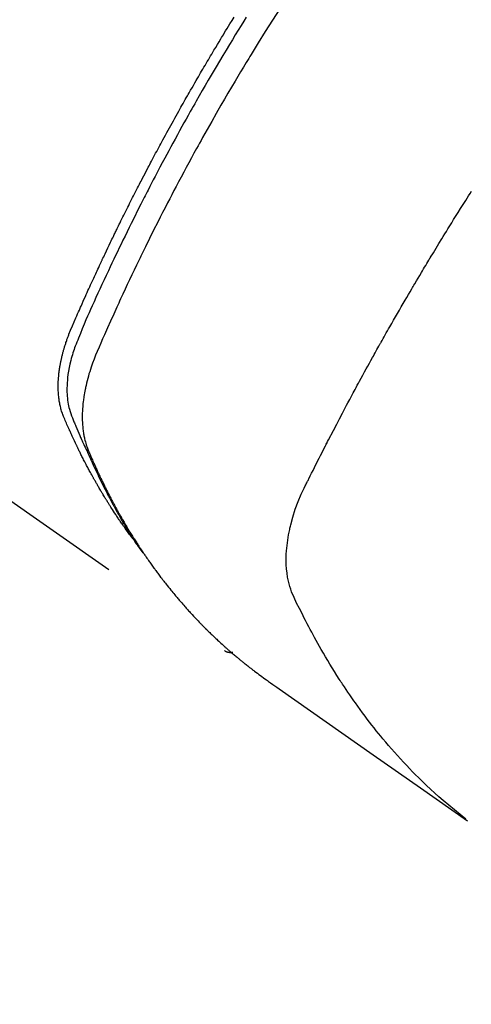
# Model space of a CAD drawing. Extents: x 27948 to 54421, y -25 to 8845.
# Drawn here: x 43495 to 43511, y 7073 to 7107 of the extents above; entities that cross this region are included whole.
import ezdxf

# ---------------------------------------------------------------- set-up
doc = ezdxf.new("R2010")
doc.units = 0
doc.header["$LTSCALE"] = 50
doc.header["$MEASUREMENT"] = 0
doc.linetypes.add('HIDDEN', pattern=[0.375, 0.25, -0.125])
doc.layers.get('0').update_dxf_attribs({"linetype": 'CONTINUOUS'})
doc.layers.add('150-機器', color=8, linetype='CONTINUOUS')
doc.layers.add('160-文字', color=254, linetype='CONTINUOUS')
doc.styles.add('KH001', font='txt')
doc.dimstyles.new('KH1xx030', dxfattribs={"dimscale": 30, "dimtxt": 2, "dimasz": 0.6, "dimexe": 0.3, "dimexo": 1.2, "dimgap": 0.5, "dimtad": 3, "dimdec": 1, "dimdsep": 46, "dimlunit": 6, "dimtxsty": 'KH001', "dimblk": 'DOT', "dimcen": 1, "dimdle": 1, "dimclrd": 256, "dimclre": 256, "dimclrt": 256, "dimadec": 0, "dimazin": 0, "dimtfac": 1, "dimtdec": 1, "dimtix": 1, "dimtmove": 2, "dimatfit": 3, "dimldrblk": 'CLOSEDBLANK', "dimfxl": 1, "dimtolj": 1, "dimtzin": 0, "dimlwd": -1, "dimlwe": -1, "dimarcsym": 0})

# ---------------------------------------------------------------- blocks, each defined once
blk = doc.blocks.new('F402_H')
at = {"layer": '150-機器', "color": 13, "linetype": 'HIDDEN'}
blk.add_line((-140.96, -126.704), (-201.303, -168.957), dxfattribs=at)
for points in [[(-198.111, -165.067), (-198.069, -165.013), (-198.028, -164.96), (-197.987, -164.906), (-197.947, -164.852), (-197.913, -164.806), (-197.88, -164.76), (-197.847, -164.714), (-197.815, -164.667), (-197.801, -164.648), (-197.788, -164.628), (-197.774, -164.609), (-197.761, -164.59), (-197.739, -164.558), (-197.717, -164.527), (-197.695, -164.496), (-197.674, -164.465), (-197.655, -164.438), (-197.636, -164.41), (-197.617, -164.383), (-197.599, -164.355), (-197.577, -164.323), (-197.556, -164.291), (-197.535, -164.259), (-197.514, -164.227), (-197.477, -164.172), (-197.44, -164.116), (-197.403, -164.06), (-197.367, -164.004), (-197.351, -163.98), (-197.336, -163.956), (-197.321, -163.932), (-197.305, -163.908), (-197.29, -163.883), (-197.275, -163.859), (-197.259, -163.834), (-197.244, -163.81), (-197.229, -163.785), (-197.213, -163.76), (-197.198, -163.735), (-197.183, -163.711), (-197.172, -163.695), (-197.162, -163.678), (-197.152, -163.662), (-197.142, -163.646), (-197.122, -163.613), (-197.102, -163.58), (-197.082, -163.547), (-197.063, -163.514), (-197.048, -163.489), (-197.032, -163.464), (-197.017, -163.439), (-197.002, -163.414), (-196.982, -163.381), (-196.963, -163.347), (-196.944, -163.314), (-196.924, -163.28), (-196.91, -163.255), (-196.895, -163.23), (-196.88, -163.205), (-196.866, -163.18), (-196.851, -163.154), (-196.837, -163.129), (-196.822, -163.103), (-196.808, -163.078), (-196.798, -163.061), (-196.788, -163.044), (-196.779, -163.027), (-196.769, -163.01), (-196.76, -162.993), (-196.75, -162.976), (-196.741, -162.959), (-196.731, -162.942), (-196.708, -162.899), (-196.684, -162.856), (-196.66, -162.814), (-196.637, -162.771), (-196.618, -162.737), (-196.599, -162.702), (-196.581, -162.668), (-196.562, -162.634), (-196.544, -162.599), (-196.525, -162.564), (-196.507, -162.529), (-196.488, -162.494), (-196.477, -162.472), (-196.466, -162.45), (-196.454, -162.428), (-196.443, -162.406), (-196.423, -162.367), (-196.403, -162.328), (-196.383, -162.288), (-196.363, -162.249), (-196.345, -162.214), (-196.327, -162.179), (-196.309, -162.143), (-196.291, -162.108), (-196.278, -162.081), (-196.265, -162.055), (-196.252, -162.028), (-196.239, -162.002), (-196.226, -161.975), (-196.213, -161.948), (-196.199, -161.921), (-196.186, -161.894), (-196.178, -161.876), (-196.169, -161.859), (-196.161, -161.841), (-196.152, -161.823), (-196.118, -161.751), (-196.084, -161.679), (-196.05, -161.606), (-196.016, -161.534), (-196.004, -161.507), (-195.992, -161.48), (-195.979, -161.452), (-195.967, -161.425), (-195.954, -161.398), (-195.942, -161.371), (-195.929, -161.343), (-195.917, -161.316), (-195.909, -161.297), (-195.901, -161.279), (-195.893, -161.261), (-195.885, -161.242), (-195.864, -161.196), (-195.844, -161.15), (-195.824, -161.104), (-195.804, -161.058), (-195.784, -161.012), (-195.764, -160.965), (-195.744, -160.919), (-195.725, -160.872), (-195.709, -160.834), (-195.693, -160.796), (-195.678, -160.757), (-195.664, -160.719), (-195.651, -160.68), (-195.638, -160.642), (-195.627, -160.603), (-195.616, -160.563), (-195.606, -160.526), (-195.597, -160.488), (-195.588, -160.45), (-195.58, -160.411), (-195.572, -160.372), (-195.564, -160.332), (-195.558, -160.292), (-195.552, -160.252), (-195.548, -160.223), (-195.544, -160.195), (-195.541, -160.166), (-195.538, -160.137), (-195.533, -160.088), (-195.529, -160.039), (-195.525, -159.99), (-195.522, -159.94), (-195.521, -159.907), (-195.52, -159.873), (-195.52, -159.839), (-195.519, -159.805), (-195.52, -159.768), (-195.52, -159.73), (-195.521, -159.692), (-195.522, -159.654), (-195.523, -159.626), (-195.524, -159.598), (-195.526, -159.57), (-195.527, -159.542), (-195.531, -159.488), (-195.536, -159.434), (-195.541, -159.38), (-195.547, -159.327), (-195.552, -159.287), (-195.557, -159.247), (-195.563, -159.207), (-195.569, -159.167), (-195.574, -159.133), (-195.579, -159.1), (-195.584, -159.066), (-195.59, -159.033), (-195.595, -159.011), (-195.599, -158.988), (-195.604, -158.966), (-195.608, -158.943), (-195.613, -158.917), (-195.619, -158.891), (-195.624, -158.864), (-195.63, -158.838), (-195.635, -158.815), (-195.64, -158.792), (-195.645, -158.77), (-195.651, -158.747), (-195.658, -158.72), (-195.664, -158.693), (-195.671, -158.666), (-195.678, -158.64), (-195.685, -158.612), (-195.693, -158.585), (-195.7, -158.558), (-195.707, -158.531), (-195.714, -158.507), (-195.721, -158.484), (-195.728, -158.461), (-195.734, -158.438), (-195.743, -158.411), (-195.751, -158.384), (-195.759, -158.357), (-195.768, -158.33), (-195.779, -158.295), (-195.79, -158.26), (-195.802, -158.225), (-195.814, -158.19), (-195.824, -158.163), (-195.833, -158.136), (-195.843, -158.109), (-195.853, -158.082), (-195.863, -158.055), (-195.873, -158.028), (-195.883, -158.001), (-195.893, -157.974), (-195.951, -157.831), (-196.011, -157.688), (-196.072, -157.547), (-196.135, -157.405), (-196.164, -157.338), (-196.194, -157.271), (-196.223, -157.203), (-196.253, -157.136), (-196.267, -157.102), (-196.282, -157.069), (-196.297, -157.035), (-196.312, -157.001), (-196.349, -156.917), (-196.386, -156.833), (-196.424, -156.749), (-196.462, -156.665), (-196.492, -156.598), (-196.522, -156.531), (-196.553, -156.463), (-196.583, -156.396), (-196.614, -156.329), (-196.645, -156.261), (-196.675, -156.194), (-196.706, -156.127), (-196.729, -156.076), (-196.752, -156.026), (-196.776, -155.975), (-196.799, -155.925), (-196.822, -155.875), (-196.845, -155.824), (-196.869, -155.774), (-196.892, -155.724), (-196.924, -155.656), (-196.955, -155.589), (-196.987, -155.521), (-197.018, -155.454), (-197.026, -155.437), (-197.033, -155.42), (-197.041, -155.403), (-197.049, -155.387), (-197.073, -155.336), (-197.097, -155.286), (-197.121, -155.235), (-197.145, -155.185), (-197.193, -155.084), (-197.241, -154.983), (-197.289, -154.882), (-197.338, -154.781), (-197.362, -154.731), (-197.386, -154.681), (-197.41, -154.631), (-197.435, -154.58), (-197.451, -154.547), (-197.467, -154.513), (-197.483, -154.479), (-197.5, -154.446), (-197.516, -154.412), (-197.533, -154.379), (-197.549, -154.345), (-197.566, -154.312), (-197.59, -154.261), (-197.615, -154.21), (-197.64, -154.16), (-197.665, -154.109), (-197.698, -154.042), (-197.731, -153.975), (-197.764, -153.908), (-197.798, -153.841), (-197.831, -153.774), (-197.864, -153.706), (-197.898, -153.639), (-197.931, -153.572), (-197.965, -153.505), (-197.999, -153.438), (-198.033, -153.371), (-198.067, -153.304), (-198.101, -153.237), (-198.135, -153.17), (-198.169, -153.103), (-198.203, -153.036), (-198.237, -152.969), (-198.272, -152.902), (-198.306, -152.835), (-198.34, -152.769), (-198.366, -152.718), (-198.393, -152.668), (-198.419, -152.618), (-198.445, -152.568), (-198.488, -152.484), (-198.532, -152.401), (-198.575, -152.317), (-198.619, -152.234), (-198.645, -152.184), (-198.671, -152.134), (-198.697, -152.084), (-198.724, -152.034), (-198.759, -151.967), (-198.794, -151.9), (-198.83, -151.833), (-198.866, -151.766), (-198.901, -151.7), (-198.937, -151.633), (-198.973, -151.567), (-199.008, -151.5), (-199.044, -151.433), (-199.08, -151.367), (-199.116, -151.3), (-199.152, -151.234), (-199.197, -151.151), (-199.243, -151.068), (-199.288, -150.984), (-199.334, -150.901), (-199.379, -150.818), (-199.425, -150.735), (-199.471, -150.652), (-199.517, -150.569), (-199.563, -150.486), (-199.609, -150.403), (-199.655, -150.32), (-199.701, -150.238), (-199.738, -150.171), (-199.776, -150.105), (-199.813, -150.039), (-199.85, -149.972), (-199.888, -149.906), (-199.926, -149.839), (-199.963, -149.773), (-200.001, -149.706), (-200.029, -149.657), (-200.058, -149.607), (-200.086, -149.558), (-200.114, -149.508), (-200.162, -149.425), (-200.209, -149.343), (-200.257, -149.26), (-200.305, -149.177), (-200.343, -149.112), (-200.382, -149.046), (-200.42, -148.98), (-200.459, -148.914), (-200.497, -148.848), (-200.536, -148.782), (-200.574, -148.716), (-200.613, -148.651), (-200.651, -148.585), (-200.69, -148.519), (-200.729, -148.453), (-200.768, -148.388), (-200.807, -148.322), (-200.846, -148.257), (-200.885, -148.191), (-200.924, -148.126), (-200.983, -148.027), (-201.042, -147.929), (-201.101, -147.831), (-201.161, -147.733), (-201.19, -147.684), (-201.22, -147.635), (-201.25, -147.586), (-201.279, -147.537), (-201.329, -147.455), (-201.379, -147.374), (-201.429, -147.292), (-201.48, -147.211), (-201.55, -147.097), (-201.62, -146.983)], [(-202.044, -146.982), (-201.957, -147.122), (-201.87, -147.262), (-201.767, -147.428), (-201.665, -147.595), (-201.563, -147.761), (-201.462, -147.928), (-201.346, -148.12), (-201.23, -148.313), (-201.114, -148.506), (-201, -148.7), (-200.931, -148.816), (-200.863, -148.932), (-200.795, -149.048), (-200.727, -149.164), (-200.622, -149.345), (-200.517, -149.526), (-200.413, -149.707), (-200.309, -149.889), (-200.257, -149.98), (-200.206, -150.071), (-200.154, -150.162), (-200.103, -150.254), (-200.029, -150.384), (-199.956, -150.514), (-199.884, -150.644), (-199.811, -150.774), (-199.732, -150.917), (-199.653, -151.061), (-199.575, -151.205), (-199.497, -151.349), (-199.426, -151.479), (-199.355, -151.61), (-199.285, -151.741), (-199.214, -151.872), (-199.13, -152.029), (-199.047, -152.186), (-198.964, -152.343), (-198.881, -152.501), (-198.82, -152.619), (-198.758, -152.737), (-198.697, -152.856), (-198.636, -152.974), (-198.602, -153.04), (-198.569, -153.106), (-198.535, -153.172), (-198.501, -153.238), (-198.388, -153.461), (-198.275, -153.685), (-198.163, -153.91), (-198.051, -154.134), (-197.98, -154.279), (-197.909, -154.425), (-197.838, -154.57), (-197.767, -154.716), (-197.703, -154.848), (-197.639, -154.98), (-197.576, -155.112), (-197.512, -155.245), (-197.449, -155.377), (-197.386, -155.51), (-197.323, -155.642), (-197.261, -155.775), (-197.186, -155.933), (-197.112, -156.092), (-197.038, -156.251), (-196.964, -156.411), (-196.897, -156.556), (-196.83, -156.703), (-196.764, -156.849), (-196.697, -156.995), (-196.643, -157.114), (-196.589, -157.233), (-196.535, -157.353), (-196.483, -157.473), (-196.417, -157.632), (-196.352, -157.793), (-196.288, -157.953), (-196.224, -158.113), (-196.195, -158.183), (-196.166, -158.253), (-196.138, -158.323), (-196.11, -158.393), (-196.09, -158.449), (-196.07, -158.506), (-196.051, -158.562), (-196.032, -158.619), (-196.011, -158.686), (-195.992, -158.753), (-195.973, -158.82), (-195.955, -158.888), (-195.926, -159.009), (-195.9, -159.131), (-195.878, -159.253), (-195.859, -159.376), (-195.847, -159.472), (-195.837, -159.568), (-195.83, -159.665), (-195.825, -159.762), (-195.823, -159.835), (-195.823, -159.908), (-195.824, -159.982), (-195.827, -160.055), (-195.832, -160.126), (-195.838, -160.196), (-195.846, -160.267), (-195.856, -160.337), (-195.866, -160.398), (-195.877, -160.459), (-195.89, -160.519), (-195.906, -160.579), (-195.929, -160.654), (-195.955, -160.728), (-195.983, -160.801), (-196.012, -160.874), (-196.026, -160.908), (-196.04, -160.942), (-196.053, -160.976), (-196.067, -161.009), (-196.083, -161.049), (-196.099, -161.088), (-196.114, -161.127), (-196.13, -161.166), (-196.164, -161.247), (-196.199, -161.328), (-196.233, -161.409), (-196.268, -161.49), (-196.283, -161.524), (-196.297, -161.557), (-196.312, -161.59), (-196.326, -161.623), (-196.346, -161.669), (-196.366, -161.714), (-196.387, -161.759), (-196.408, -161.804), (-196.436, -161.861), (-196.465, -161.917), (-196.494, -161.974), (-196.521, -162.031), (-196.541, -162.076), (-196.561, -162.12), (-196.58, -162.165), (-196.599, -162.21), (-196.612, -162.241), (-196.626, -162.272), (-196.64, -162.302), (-196.653, -162.333), (-196.695, -162.425), (-196.737, -162.517), (-196.779, -162.609), (-196.821, -162.7), (-196.844, -162.748), (-196.866, -162.796), (-196.889, -162.844), (-196.911, -162.891), (-196.928, -162.926), (-196.945, -162.96), (-196.962, -162.994), (-196.979, -163.029), (-196.995, -163.063), (-197.012, -163.097), (-197.029, -163.131), (-197.046, -163.165), (-197.07, -163.212), (-197.093, -163.258), (-197.117, -163.305), (-197.141, -163.352), (-197.167, -163.402), (-197.193, -163.453), (-197.22, -163.504), (-197.246, -163.554), (-197.264, -163.588), (-197.281, -163.621), (-197.299, -163.654), (-197.317, -163.688), (-197.335, -163.721), (-197.352, -163.755), (-197.37, -163.788), (-197.388, -163.821), (-197.406, -163.855), (-197.424, -163.888), (-197.442, -163.92), (-197.46, -163.953), (-197.496, -164.019), (-197.532, -164.085), (-197.568, -164.151), (-197.605, -164.217), (-197.619, -164.242), (-197.633, -164.266), (-197.646, -164.291), (-197.66, -164.315), (-197.683, -164.356), (-197.706, -164.397), (-197.73, -164.438), (-197.753, -164.479), (-197.779, -164.524), (-197.805, -164.568), (-197.831, -164.612), (-197.857, -164.657), (-197.888, -164.709), (-197.919, -164.761), (-197.951, -164.812), (-197.983, -164.864), (-197.997, -164.887), (-198.012, -164.911), (-198.027, -164.934), (-198.041, -164.957), (-198.071, -165.004), (-198.101, -165.051), (-198.131, -165.097), (-198.162, -165.144), (-198.184, -165.178), (-198.207, -165.213), (-198.23, -165.247), (-198.254, -165.281), (-198.27, -165.304), (-198.285, -165.327), (-198.301, -165.349), (-198.317, -165.372), (-198.351, -165.42), (-198.386, -165.468), (-198.421, -165.515), (-198.456, -165.563)], [(-203.204, -146.685), (-202.953, -147.08), (-202.705, -147.476), (-202.458, -147.873), (-202.213, -148.271), (-202.171, -148.34), (-202.129, -148.409), (-202.087, -148.478), (-202.045, -148.548), (-201.947, -148.709), (-201.85, -148.872), (-201.753, -149.034), (-201.656, -149.196), (-201.533, -149.405), (-201.41, -149.614), (-201.288, -149.824), (-201.166, -150.034), (-201.005, -150.314), (-200.845, -150.594), (-200.687, -150.876), (-200.529, -151.157), (-200.477, -151.251), (-200.425, -151.345), (-200.373, -151.439), (-200.321, -151.533), (-200.231, -151.697), (-200.141, -151.862), (-200.051, -152.027), (-199.962, -152.192), (-199.873, -152.357), (-199.785, -152.522), (-199.697, -152.687), (-199.61, -152.853), (-199.535, -152.994), (-199.461, -153.136), (-199.387, -153.278), (-199.313, -153.421), (-199.228, -153.586), (-199.143, -153.752), (-199.058, -153.918), (-198.974, -154.085), (-198.83, -154.369), (-198.688, -154.654), (-198.547, -154.94), (-198.407, -155.226), (-198.384, -155.273), (-198.361, -155.321), (-198.338, -155.369), (-198.315, -155.416), (-198.235, -155.583), (-198.155, -155.75), (-198.076, -155.917), (-197.996, -156.084), (-197.918, -156.251), (-197.84, -156.418), (-197.762, -156.585), (-197.684, -156.752), (-197.651, -156.824), (-197.618, -156.896), (-197.585, -156.968), (-197.552, -157.039), (-197.444, -157.278), (-197.337, -157.517), (-197.23, -157.756), (-197.124, -157.996), (-197.061, -158.139), (-196.998, -158.282), (-196.936, -158.426), (-196.875, -158.57), (-196.819, -158.705), (-196.766, -158.841), (-196.714, -158.978), (-196.665, -159.115), (-196.638, -159.195), (-196.613, -159.275), (-196.588, -159.355), (-196.565, -159.436), (-196.543, -159.514), (-196.523, -159.593), (-196.503, -159.673), (-196.485, -159.752), (-196.477, -159.786), (-196.469, -159.82), (-196.462, -159.855), (-196.454, -159.889), (-196.442, -159.952), (-196.431, -160.014), (-196.42, -160.077), (-196.41, -160.14), (-196.404, -160.183), (-196.398, -160.225), (-196.392, -160.268), (-196.387, -160.311), (-196.378, -160.394), (-196.37, -160.477), (-196.363, -160.56), (-196.358, -160.644), (-196.356, -160.711), (-196.354, -160.778), (-196.353, -160.845), (-196.354, -160.912), (-196.356, -160.968), (-196.358, -161.024), (-196.361, -161.08), (-196.365, -161.135), (-196.369, -161.181), (-196.373, -161.227), (-196.378, -161.272), (-196.384, -161.318), (-196.389, -161.354), (-196.395, -161.391), (-196.401, -161.427), (-196.407, -161.463), (-196.413, -161.498), (-196.42, -161.533), (-196.428, -161.568), (-196.436, -161.603), (-196.448, -161.655), (-196.462, -161.707), (-196.477, -161.759), (-196.492, -161.81), (-196.505, -161.849), (-196.519, -161.888), (-196.533, -161.926), (-196.548, -161.964), (-196.56, -161.995), (-196.572, -162.025), (-196.585, -162.055), (-196.597, -162.085), (-196.612, -162.119), (-196.626, -162.152), (-196.64, -162.185), (-196.655, -162.218), (-196.672, -162.258), (-196.689, -162.297), (-196.706, -162.337), (-196.723, -162.376), (-196.738, -162.409), (-196.752, -162.442), (-196.767, -162.474), (-196.782, -162.507), (-196.797, -162.54), (-196.811, -162.572), (-196.826, -162.605), (-196.841, -162.637), (-196.856, -162.67), (-196.871, -162.702), (-196.885, -162.735), (-196.9, -162.767), (-196.915, -162.8), (-196.93, -162.832), (-196.945, -162.864), (-196.96, -162.896), (-196.98, -162.937), (-196.999, -162.978), (-197.019, -163.019), (-197.039, -163.06), (-197.056, -163.095), (-197.074, -163.131), (-197.091, -163.167), (-197.109, -163.202), (-197.124, -163.234), (-197.14, -163.266), (-197.156, -163.298), (-197.171, -163.33), (-197.2, -163.386), (-197.228, -163.443), (-197.257, -163.499), (-197.286, -163.556), (-197.296, -163.574), (-197.306, -163.593), (-197.316, -163.612), (-197.325, -163.631), (-197.345, -163.668), (-197.365, -163.705), (-197.384, -163.742), (-197.404, -163.779), (-197.42, -163.81), (-197.436, -163.841), (-197.453, -163.872), (-197.469, -163.903), (-197.483, -163.927), (-197.496, -163.952), (-197.51, -163.976), (-197.523, -164), (-197.54, -164.031), (-197.557, -164.062), (-197.574, -164.092), (-197.591, -164.123), (-197.604, -164.147), (-197.617, -164.171), (-197.631, -164.196), (-197.644, -164.22), (-197.658, -164.244), (-197.672, -164.268), (-197.686, -164.292), (-197.7, -164.316), (-197.71, -164.334), (-197.72, -164.353), (-197.73, -164.371), (-197.741, -164.389), (-197.761, -164.425), (-197.782, -164.461), (-197.803, -164.497), (-197.825, -164.533), (-197.839, -164.557), (-197.853, -164.58), (-197.867, -164.604), (-197.881, -164.627), (-197.899, -164.657), (-197.917, -164.687), (-197.934, -164.716), (-197.952, -164.746), (-197.966, -164.77), (-197.98, -164.793), (-197.995, -164.816), (-198.009, -164.84), (-198.031, -164.875), (-198.052, -164.91), (-198.074, -164.945), (-198.096, -164.98), (-198.11, -165.004), (-198.125, -165.027), (-198.139, -165.05), (-198.154, -165.073), (-198.176, -165.108), (-198.198, -165.143), (-198.22, -165.177), (-198.243, -165.211), (-198.261, -165.24), (-198.28, -165.268), (-198.298, -165.297), (-198.317, -165.325), (-198.332, -165.348), (-198.347, -165.371), (-198.362, -165.394), (-198.377, -165.417), (-198.399, -165.451), (-198.422, -165.485), (-198.445, -165.519), (-198.468, -165.553), (-198.487, -165.581), (-198.506, -165.609), (-198.525, -165.638), (-198.544, -165.666), (-198.571, -165.705), (-198.598, -165.744), (-198.625, -165.782), (-198.653, -165.821), (-198.676, -165.854), (-198.699, -165.888), (-198.723, -165.921), (-198.746, -165.954), (-198.77, -165.987), (-198.793, -166.02), (-198.816, -166.053), (-198.84, -166.085), (-198.856, -166.107), (-198.873, -166.129), (-198.889, -166.15), (-198.905, -166.172), (-198.929, -166.204), (-198.953, -166.237), (-198.977, -166.269), (-199.001, -166.301), (-199.025, -166.334), (-199.049, -166.366), (-199.074, -166.398), (-199.098, -166.43), (-199.114, -166.451), (-199.131, -166.473), (-199.147, -166.494), (-199.164, -166.515), (-199.189, -166.547), (-199.213, -166.579), (-199.238, -166.61), (-199.263, -166.642), (-199.304, -166.694), (-199.346, -166.747), (-199.387, -166.799), (-199.429, -166.851), (-199.463, -166.892), (-199.497, -166.933), (-199.531, -166.974), (-199.565, -167.015), (-199.59, -167.046), (-199.616, -167.076), (-199.642, -167.107), (-199.667, -167.137), (-199.693, -167.167), (-199.719, -167.198), (-199.745, -167.228), (-199.771, -167.258), (-199.806, -167.298), (-199.841, -167.338), (-199.876, -167.378), (-199.912, -167.417), (-199.938, -167.447), (-199.964, -167.477), (-199.991, -167.507), (-200.017, -167.536), (-200.044, -167.566), (-200.07, -167.595), (-200.097, -167.624), (-200.124, -167.654), (-200.169, -167.702), (-200.214, -167.75), (-200.259, -167.798), (-200.304, -167.846), (-200.341, -167.884), (-200.377, -167.922), (-200.414, -167.96), (-200.45, -167.998), (-200.468, -168.017), (-200.487, -168.036), (-200.505, -168.055), (-200.524, -168.074), (-200.56, -168.111), (-200.597, -168.148), (-200.634, -168.185), (-200.672, -168.222), (-200.69, -168.241), (-200.709, -168.259), (-200.728, -168.277), (-200.747, -168.296), (-200.775, -168.323), (-200.803, -168.351), (-200.832, -168.378), (-200.86, -168.405), (-200.879, -168.423), (-200.897, -168.441), (-200.916, -168.459), (-200.935, -168.477), (-200.963, -168.504), (-200.992, -168.532), (-201.02, -168.559), (-201.049, -168.585), (-201.088, -168.621), (-201.126, -168.656), (-201.165, -168.691), (-201.204, -168.726), (-201.233, -168.753), (-201.262, -168.779), (-201.291, -168.805), (-201.32, -168.831), (-201.34, -168.849), (-201.359, -168.866), (-201.379, -168.883), (-201.398, -168.9), (-201.418, -168.918), (-201.437, -168.935), (-201.457, -168.953), (-201.476, -168.97), (-201.488, -168.98), (-201.5, -168.99), (-201.512, -169), (-201.524, -169.01), (-201.552, -169.034), (-201.58, -169.058), (-201.608, -169.082), (-201.636, -169.106), (-201.666, -169.131), (-201.695, -169.156), (-201.725, -169.181), (-201.755, -169.206), (-201.775, -169.223), (-201.795, -169.239), (-201.815, -169.256), (-201.836, -169.272), (-201.856, -169.289), (-201.876, -169.305), (-201.896, -169.322), (-201.916, -169.338), (-201.936, -169.355), (-201.957, -169.371), (-201.977, -169.388), (-201.998, -169.404), (-202.008, -169.412), (-202.018, -169.42), (-202.028, -169.428), (-202.039, -169.436), (-202.069, -169.46), (-202.1, -169.484), (-202.131, -169.508), (-202.161, -169.532), (-202.182, -169.548), (-202.202, -169.564), (-202.223, -169.58), (-202.244, -169.596), (-202.264, -169.612), (-202.285, -169.628), (-202.305, -169.643), (-202.326, -169.659), (-202.377, -169.699), (-202.429, -169.738), (-202.482, -169.777), (-202.534, -169.815), (-202.587, -169.853), (-202.64, -169.891), (-202.693, -169.929), (-202.746, -169.967), (-202.782, -169.992), (-202.817, -170.018), (-202.853, -170.043), (-202.889, -170.068), (-202.962, -170.12), (-203.035, -170.171), (-203.108, -170.222), (-203.181, -170.273), (-204.816, -171.416), (-206.451, -172.56), (-208.085, -173.705), (-209.719, -174.851)], [(-209.665, -174.794), (-209.467, -174.636), (-209.269, -174.477), (-209.073, -174.316), (-208.879, -174.152), (-208.731, -174.023), (-208.586, -173.892), (-208.441, -173.76), (-208.299, -173.626), (-208.229, -173.559), (-208.159, -173.492), (-208.09, -173.425), (-208.021, -173.357), (-207.917, -173.254), (-207.814, -173.15), (-207.712, -173.045), (-207.611, -172.939), (-207.502, -172.824), (-207.395, -172.707), (-207.288, -172.59), (-207.183, -172.472), (-207.082, -172.358), (-206.982, -172.242), (-206.883, -172.126), (-206.785, -172.009), (-206.708, -171.916), (-206.632, -171.822), (-206.556, -171.728), (-206.481, -171.634), (-206.401, -171.532), (-206.321, -171.43), (-206.243, -171.327), (-206.165, -171.224), (-206.08, -171.11), (-205.996, -170.996), (-205.913, -170.881), (-205.831, -170.766), (-205.781, -170.695), (-205.731, -170.624), (-205.682, -170.553), (-205.632, -170.482), (-205.57, -170.391), (-205.509, -170.301), (-205.448, -170.209), (-205.387, -170.118), (-205.358, -170.073), (-205.329, -170.029), (-205.3, -169.984), (-205.271, -169.939), (-205.188, -169.81), (-205.107, -169.68), (-205.026, -169.549), (-204.946, -169.418), (-204.87, -169.292), (-204.794, -169.165), (-204.72, -169.038), (-204.646, -168.91), (-204.588, -168.808), (-204.531, -168.706), (-204.474, -168.603), (-204.417, -168.5), (-204.366, -168.407), (-204.316, -168.313), (-204.265, -168.219), (-204.216, -168.125), (-204.159, -168.016), (-204.103, -167.906), (-204.047, -167.796), (-203.99, -167.686), (-203.89, -167.494), (-203.792, -167.301), (-203.701, -167.105), (-203.618, -166.906), (-203.586, -166.816), (-203.557, -166.726), (-203.531, -166.635), (-203.508, -166.543), (-203.48, -166.401), (-203.458, -166.259), (-203.443, -166.115), (-203.434, -165.971), (-203.431, -165.85), (-203.431, -165.73), (-203.434, -165.609), (-203.441, -165.489), (-203.459, -165.302), (-203.484, -165.116), (-203.515, -164.931), (-203.552, -164.747), (-203.561, -164.707), (-203.57, -164.668), (-203.579, -164.628), (-203.588, -164.589), (-203.661, -164.317), (-203.744, -164.048), (-203.84, -163.783), (-203.951, -163.525), (-203.985, -163.453), (-204.02, -163.382), (-204.055, -163.311), (-204.09, -163.24), (-204.108, -163.205), (-204.126, -163.169), (-204.144, -163.133), (-204.161, -163.098), (-204.174, -163.071), (-204.188, -163.044), (-204.201, -163.018), (-204.214, -162.991), (-204.263, -162.893), (-204.311, -162.795), (-204.36, -162.697), (-204.409, -162.599), (-204.45, -162.519), (-204.49, -162.438), (-204.53, -162.358), (-204.571, -162.278), (-204.619, -162.183), (-204.662, -162.096), (-204.715, -161.993), (-204.789, -161.851), (-204.812, -161.806), (-204.832, -161.767), (-204.845, -161.742), (-204.844, -161.743), (-204.84, -161.751), (-204.835, -161.76), (-204.83, -161.77), (-204.825, -161.779), (-204.822, -161.784), (-204.839, -161.752), (-204.867, -161.698), (-204.899, -161.637), (-205.067, -161.314), (-205.183, -161.092), (-205.277, -160.911), (-205.383, -160.709), (-205.43, -160.62), (-205.477, -160.531), (-205.524, -160.442), (-205.571, -160.353), (-205.634, -160.237), (-205.696, -160.121), (-205.758, -160.006), (-205.821, -159.89), (-205.859, -159.818), (-205.897, -159.747), (-205.936, -159.675), (-205.974, -159.604), (-206.032, -159.497), (-206.091, -159.39), (-206.149, -159.284), (-206.208, -159.177), (-206.262, -159.079), (-206.316, -158.981), (-206.371, -158.883), (-206.425, -158.785), (-206.454, -158.731), (-206.484, -158.678), (-206.513, -158.625), (-206.543, -158.571), (-206.578, -158.509), (-206.613, -158.447), (-206.648, -158.385), (-206.683, -158.323), (-206.693, -158.305), (-206.703, -158.287), (-206.713, -158.269), (-206.723, -158.251), (-206.758, -158.189), (-206.793, -158.127), (-206.828, -158.064), (-206.863, -158.002), (-206.904, -157.931), (-206.944, -157.86), (-206.985, -157.788), (-207.025, -157.717), (-207.091, -157.602), (-207.157, -157.487), (-207.223, -157.371), (-207.29, -157.256), (-207.356, -157.14), (-207.423, -157.025), (-207.49, -156.91), (-207.557, -156.794), (-207.614, -156.697), (-207.671, -156.599), (-207.728, -156.501), (-207.785, -156.404), (-207.812, -156.359), (-207.838, -156.315), (-207.864, -156.271), (-207.89, -156.226), (-207.948, -156.129), (-208.006, -156.032), (-208.064, -155.934), (-208.122, -155.837), (-208.158, -155.775), (-208.195, -155.713), (-208.232, -155.651), (-208.269, -155.59), (-208.306, -155.528), (-208.344, -155.466), (-208.381, -155.404), (-208.418, -155.342), (-208.423, -155.333), (-208.429, -155.324), (-208.434, -155.316), (-208.439, -155.307), (-208.535, -155.147), (-208.631, -154.988), (-208.729, -154.829), (-208.826, -154.671), (-208.88, -154.583), (-208.935, -154.495), (-208.989, -154.407), (-209.043, -154.319), (-209.109, -154.213), (-209.174, -154.107), (-209.24, -154.001), (-209.305, -153.896), (-209.393, -153.755), (-209.481, -153.615), (-209.57, -153.474), (-209.658, -153.334), (-209.708, -153.255), (-209.759, -153.176), (-209.809, -153.097), (-209.859, -153.018)], [(-201.291, -168.949), (-201.293, -168.951), (-201.295, -168.952), (-201.297, -168.953), (-201.298, -168.955), (-201.301, -168.955), (-201.303, -168.957), (-201.305, -168.958), (-201.306, -168.959), (-201.308, -168.96), (-201.31, -168.962), (-201.312, -168.963), (-201.314, -168.963), (-201.316, -168.964), (-201.318, -168.966), (-201.32, -168.967), (-201.322, -168.968), (-201.324, -168.969), (-201.326, -168.97), (-201.328, -168.972), (-201.33, -168.972), (-201.332, -168.973), (-201.334, -168.975), (-201.336, -168.975), (-201.338, -168.976), (-201.34, -168.977), (-201.343, -168.978), (-201.344, -168.979), (-201.346, -168.98), (-201.348, -168.981), (-201.35, -168.982), (-201.353, -168.983), (-201.354, -168.984), (-201.357, -168.984), (-201.358, -168.986), (-201.361, -168.987), (-201.363, -168.988), (-201.365, -168.988), (-201.367, -168.988), (-201.369, -168.989), (-201.372, -168.99), (-201.374, -168.991), (-201.376, -168.992), (-201.378, -168.992), (-201.38, -168.993), (-201.383, -168.994), (-201.385, -168.995), (-201.387, -168.996), (-201.389, -168.996), (-201.391, -168.996), (-201.393, -168.997), (-201.396, -168.998), (-201.398, -168.999), (-201.4, -168.999), (-201.402, -168.999), (-201.404, -169), (-201.406, -169.001), (-201.409, -169.002), (-201.411, -169.002), (-201.413, -169.002), (-201.416, -169.003), (-201.418, -169.003), (-201.42, -169.003), (-201.422, -169.004), (-201.425, -169.005), (-201.428, -169.005), (-201.43, -169.005), (-201.432, -169.006), (-201.434, -169.006), (-201.436, -169.006), (-201.439, -169.007), (-201.441, -169.007), (-201.443, -169.007), (-201.445, -169.008), (-201.448, -169.008), (-201.45, -169.009), (-201.453, -169.009), (-201.455, -169.009), (-201.457, -169.01), (-201.46, -169.009), (-201.462, -169.01), (-201.464, -169.01), (-201.466, -169.01), (-201.469, -169.011), (-201.471, -169.01), (-201.474, -169.01), (-201.476, -169.011), (-201.478, -169.011), (-201.481, -169.011), (-201.483, -169.011), (-201.485, -169.011), (-201.488, -169.011), (-201.49, -169.011), (-201.492, -169.011), (-201.495, -169.011), (-201.497, -169.011), (-201.5, -169.012), (-201.502, -169.011), (-201.505, -169.011), (-201.507, -169.011), (-201.51, -169.011), (-201.512, -169.012), (-201.514, -169.01), (-201.516, -169.011), (-201.519, -169.01), (-201.521, -169.011), (-201.524, -169.01), (-201.526, -169.01), (-201.529, -169.01), (-201.531, -169.01), (-201.534, -169.01), (-201.536, -169.009), (-201.538, -169.009), (-201.541, -169.009), (-201.543, -169.009), (-201.546, -169.008), (-201.548, -169.008), (-201.55, -169.008), (-201.553, -169.007), (-201.555, -169.007), (-201.558, -169.007), (-201.56, -169.007), (-201.562, -169.005), (-201.564, -169.006), (-201.567, -169.005), (-201.57, -169.005), (-201.572, -169.004), (-201.574, -169.004)]]:
    blk.add_lwpolyline(points, dxfattribs=at)
blk = doc.blocks.new('_ClosedBlank')
at = {"color": 0, "linetype": 'ByBlock', "lineweight": -2}
for p, q in [((-1, 0.1667), (0, 0)), ((-1, 0.1667), (-1, -0.1667)), ((0, 0), (-1, -0.1667))]:
    blk.add_line(p, q, dxfattribs=at)
blk = doc.blocks.new('_Dot')
at = {"color": 0, "linetype": 'ByBlock', "lineweight": -2}
blk.add_line((-0.5, 0), (-1, 0), dxfattribs=at)
at = {"color": 0, "linetype": 'ByBlock', "const_width": 0.5}
blk.add_lwpolyline([(-0.25, 0, 1), (0.25, 0, 1)], format="xyb", close=True, dxfattribs=at)

msp = doc.modelspace()

# ---------------------------------------------------------------- block references
at = {"layer": '150-機器', "xscale": -1}
msp.add_blockref('F402_H', (43301.017, 7253.928), dxfattribs=at)

# ---------------------------------------------------------------- leaders
at = {"layer": '160-文字', "annotation_type": 0, "has_hookline": 1, "hookline_direction": 1}
for points, text_width in [([(43812.144, 7273.644), (43567.274, 5318.711), (43549.274, 5318.711)], 1240.203), ([(44082.144, 7266.883), (43806.736, 5041.1), (43788.736, 5041.1)], 1630.051)]:
    msp.add_leader(points, dimstyle='KH1xx030', override={"dimgap": 0.5, "dimtad": 1}, dxfattribs=dict(at, text_width=text_width))

doc.saveas('drawing.dxf')
